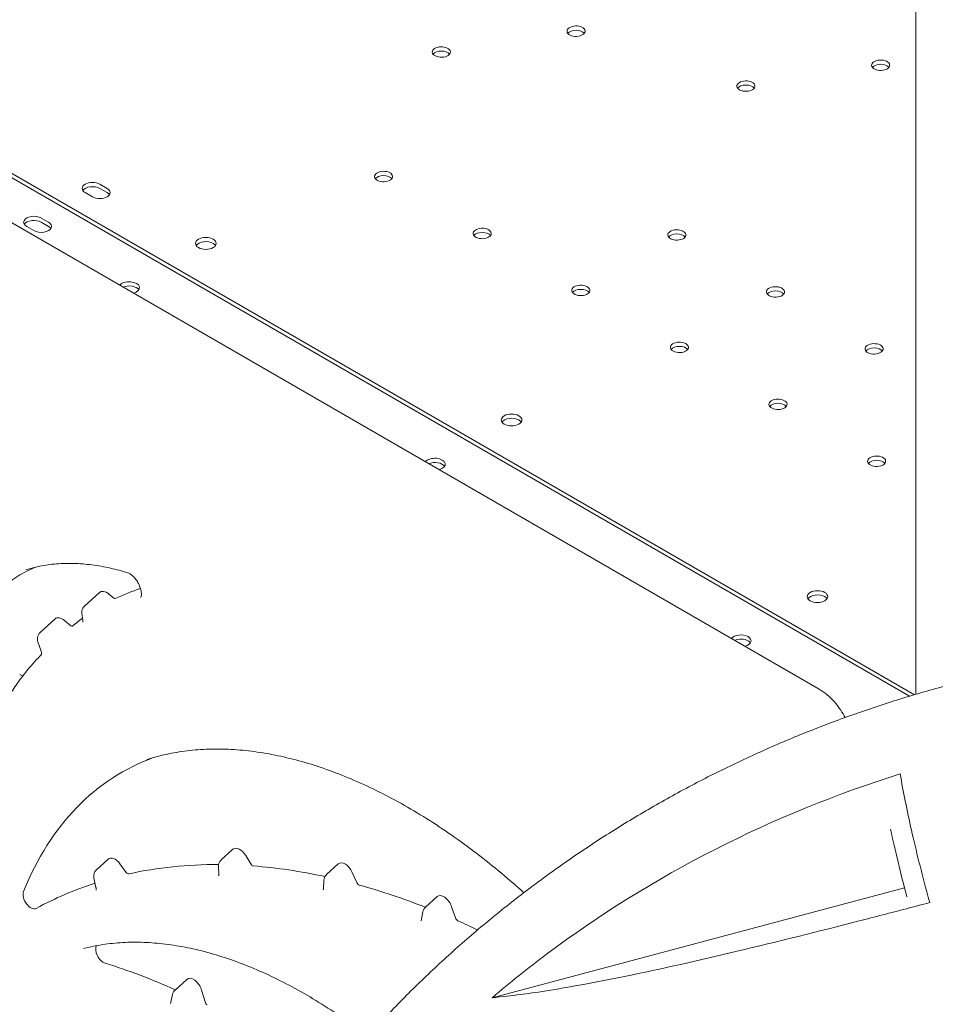
# Model space of a CAD drawing. Units: millimetres. Extents: x 0 to 77630, y 33311 to 51206.
# Drawn here: x 47278 to 47632, y 44003 to 44385 of the extents above; entities that cross this region are included whole.
import ezdxf

# ---------------------------------------------------------------- set-up
doc = ezdxf.new("R2010")
doc.units = ezdxf.units.MM

msp = doc.modelspace()

# ---------------------------------------------------------------- linework, layer by layer
at = {"color": 0, "linetype": 'Continuous', "lineweight": 0, "extrusion": (-5.55112e-17, 0.816497, 0.57735)}
for p, q in [((47624.66, 46003.22), (47624.66, 44123.5)), ((46933.87, 44502.73), (47587.31, 44125.47)), ((47201.93, 44365.45), (47622.26, 44122.78)), ((47203.38, 44366.28), (47624.14, 44123.35)), ((47311.56, 44319.34), (47308.73, 44320.97)), ((47308.73, 44319.34), (47311.56, 44317.71)), ((47303.07, 44317.71), (47305.9, 44316.07)), ((47286.07, 44307.89), (47288.9, 44306.26)), ((47283.24, 44302.99), (47280.41, 44304.63)), ((47288.9, 44304.63), (47286.07, 44306.26)), ((47302.8, 44157.65), (47308.58, 44162.91)), ((47314.19, 44160.72), (47312.16, 44162.37)), ((47302.11, 44152.19), (47301.76, 44154.75)), ((47285.61, 44147.4), (47291.4, 44152.67)), ((47297.5, 44150.03), (47295.05, 44152.08)), ((47285.92, 44140.54), (47284.77, 44143.77)), ((47278.87, 44130.54), (47277.71, 44131.19)), ((47355.75, 44059.4), (47360.27, 44063.51)), ((47307.43, 44055.6), (47311.95, 44059.71)), ((47367.2, 44057.81), (47365.21, 44061.1)), ((47318.96, 44054.55), (47316.47, 44057.93)), ((47354.79, 44053.68), (47354.7, 44056.88)), ((47396.56, 44053.72), (47401.08, 44057.83)), ((47307.25, 44048.65), (47306.45, 44052.45)), ((47408.26, 44050.6), (47406.47, 44054.57)), ((47395.29, 44048.06), (47395.51, 44051.52)), ((47620.34, 44048.57), (47460.69, 44006.05)), ((47434.78, 44041.07), (47439.3, 44045.18)), ((47446.43, 44036.93), (47444.97, 44041.22)), ((47433.16, 44035.84), (47433.78, 44039.25)), ((47337.87, 44009.03), (47342.39, 44013.13)), ((47336.13, 44003.84), (47336.89, 44007.33)), ((47349.47, 44004.42), (47348.14, 44008.92))]:
    msp.add_line(p, q, dxfattribs=at)
at = {"color": 0, "linetype": 'Continuous', "lineweight": 0, "extrusion": (2.69015e-17, 5.55112e-17, -1)}
for centre in [(47493.14, 44380.22), (47440.98, 44372.15), (47611.08, 44367.02), (47558.92, 44358.95), (47418.61, 44323.95), (47456.79, 44301.9), (47532.17, 44301.33), (47494.98, 44279.86), (47570.36, 44279.28), (47533.16, 44257.81), (47608.54, 44257.24), (47571.34, 44235.76), (47609.53, 44213.72)]:
    msp.add_ellipse(centre, major_axis=(-3.5, 0), ratio=0.57735, start_param=-1.832574, end_param=4.450611, dxfattribs=at)
at = {"color": 0, "linetype": 'Continuous', "lineweight": 0}
for centre, major_axis, ratio, start_param, end_param in [((47493.14, 44378.58), (-3.5, 0), 0.57735, -2.725641, -0.415952), ((47440.98, 44370.51), (-3.5, 0), 0.57735, -2.725641, -0.415952), ((47611.08, 44365.39), (-3.5, 0), 0.57735, -2.725641, -0.415952), ((47558.92, 44357.32), (-3.5, 0), 0.57735, -2.725641, -0.415952), ((47418.61, 44322.32), (-3.5, 0), 0.57735, -2.725641, -0.415952), ((47305.9, 44319.34), (-4, 0), 0.57735, -2.356216, 0.785376), ((47308.73, 44317.71), (4, 0), 0.57735, -2.356216, 0.785376), ((47283.24, 44304.63), (-4, 0), 0.57735, -2.356173, -0.361367), ((47286.07, 44302.99), (4, 0), 0.57735, 0.361367, 0.78542), ((47456.79, 44300.27), (-3.5, 0), 0.57735, -2.725641, -0.415952), ((47532.17, 44299.7), (-3.5, 0), 0.57735, -2.725641, -0.415952), ((47349.79, 44296.43), (-4, 0), 0.57735, -2.356216, -0.361367), ((47349.79, 44296.43), (4, 0), 0.57735, 0.361367, 0.785376), ((47320.1, 44280.92), (4, 0), 0.57735, -1.155046, 2.725843), ((47314.17, 44282.68), (-2.75, 4.76), 0.577363, -2.249293, -2.181578), ((47494.98, 44278.22), (-3.5, 0), 0.57735, -2.725641, -0.415952), ((47570.36, 44277.65), (-3.5, 0), 0.57735, -2.725641, -0.415952), ((47533.16, 44256.18), (-3.5, 0), 0.57735, -2.725641, -0.415952), ((47608.54, 44255.6), (-3.5, 0), 0.57735, -2.725641, -0.415952), ((47571.34, 44234.13), (-3.5, 0), 0.57735, -2.725641, -0.415952), ((47468.18, 44228.07), (-4, 0), 0.57735, -2.356216, -0.361367), ((47468.18, 44228.07), (4, 0), 0.57735, 0.361367, 0.785376), ((47438.5, 44212.57), (4, 0), 0.57735, -1.156023, 2.726819), ((47609.53, 44212.09), (-3.5, 0), 0.57735, -2.725641, -0.415952), ((47311.44, 44158.7), (2.56, -4.43), 0.57735, 2.154902, 3.2666), ((47427.85, 43952.34), (118.57, -205.37), 0.57735, 3.020425, 3.096596), ((47586.64, 44159.67), (-4, 0), 0.57735, -2.345643, -0.361367), ((47586.58, 44159.71), (4, 0), 0.57735, 0.361367, 0.774803), ((47294.26, 44148.46), (2.56, -4.43), 0.57735, 2.134342, 3.2666), ((47427.85, 43952.34), (118.57, -205.37), 0.57735, -3.078155, -3.042354), ((47556.96, 44144.17), (-4, 0), 0.57735, -2.345599, -0.413796), ((47556.9, 44144.21), (4, 0), 0.57735, -1.157, 0.774847), ((47629.57, 44043.03), (-17.21, 61.87), 0.116174, 1.064696, 1.504547), ((47362.92, 44059.6), (2.37, -4.11), 0.57735, 1.604246, 3.2666), ((47314.6, 44055.8), (2.37, -4.11), 0.57735, 1.762951, 3.2666), ((47479.47, 43695.81), (198.17, -343.24), 0.57735, 2.817368, 2.961666), ((47479.47, 43695.81), (198.17, -343.24), 0.57735, 2.658857, 2.764642), ((47403.73, 44053.92), (2.37, -4.11), 0.57735, 1.398883, 3.2666), ((47479.47, 43695.81), (198.17, -343.24), 0.57735, 3.019649, 3.127511), ((47479.47, 43695.81), (198.17, -343.24), 0.57735, 2.5163, 2.609596), ((47441.95, 44041.27), (2.37, -4.11), 0.57735, 1.238762, 3.2666), ((47479.47, 43695.81), (198.17, -343.24), 0.57735, 2.443519, 2.471147), ((47366.21, 43711.2), (173.62, -300.72), 0.57735, 2.471381, 2.583818), ((47345.04, 44009.23), (2.37, -4.11), 0.57735, 1.177175, 3.2666)]:
    msp.add_ellipse(centre, major_axis=major_axis, ratio=ratio, start_param=start_param, end_param=end_param, dxfattribs=at)
at = {"color": 0, "linetype": 'Continuous', "lineweight": 0, "extrusion": (6.40988e-17, 1.7138e-32, -1)}
msp.add_ellipse((47305.9, 44317.71), major_axis=(-4, 0), ratio=0.57735, start_param=0.361367, end_param=2.356216, dxfattribs=at)
at = {"color": 0, "linetype": 'Continuous', "lineweight": 0, "extrusion": (-7.89729e-17, -5.55112e-17, -1)}
for centre, start_param, end_param in [((47308.73, 44316.07), -0.785376, -0.361367), ((47586.58, 44161.34), -0.774803, 2.345643)]:
    msp.add_ellipse(centre, major_axis=(4, 0), ratio=0.57735, start_param=start_param, end_param=end_param, dxfattribs=at)
at = {"color": 0, "linetype": 'Continuous', "lineweight": 0, "extrusion": (-1.03585e-16, 5.55112e-17, -1)}
msp.add_ellipse((47283.24, 44306.26), major_axis=(-4, 0), ratio=0.57735, start_param=-0.78542, end_param=2.356173, dxfattribs=at)
at = {"color": 0, "linetype": 'Continuous', "lineweight": 0, "extrusion": (-7.43708e-18, -1.66533e-16, -1)}
msp.add_ellipse((47286.07, 44304.63), major_axis=(4, 0), ratio=0.57735, start_param=-0.78542, end_param=2.356173, dxfattribs=at)
at = {"color": 0, "linetype": 'Continuous', "lineweight": 0, "extrusion": (-1.60247e-17, -1.11022e-16, -1)}
for centre in [(47349.79, 44298.06), (47468.18, 44229.7)]:
    msp.add_ellipse(centre, major_axis=(4, 0), ratio=0.57735, start_param=-0.785376, end_param=5.497809, dxfattribs=at)
at = {"color": 0, "linetype": 'Continuous', "lineweight": 0, "extrusion": (4.7997e-18, 1.11022e-16, -1)}
msp.add_ellipse((47320.1, 44279.29), major_axis=(4, 0), ratio=0.57735, start_param=-2.217033, end_param=-0.361367, dxfattribs=at)
at = {"color": 0, "linetype": 'Continuous', "lineweight": 0, "extrusion": (3.68491e-17, -6.59109e-30, -1)}
msp.add_ellipse((47438.5, 44210.93), major_axis=(4, 0), ratio=0.57735, start_param=-2.217952, end_param=-0.361367, dxfattribs=at)
at = {"color": 0, "linetype": 'Continuous', "lineweight": 0, "extrusion": (1.01592e-16, 3.79148e-16, -1)}
msp.add_ellipse((47351.08, 44042.86), major_axis=(-73.26, 126.9), ratio=0.57735, start_param=-1.153809, end_param=0.079094, dxfattribs=at)
at = {"color": 0, "linetype": 'Continuous', "lineweight": 0, "extrusion": (1.03585e-16, 1.61952e-32, -1)}
msp.add_ellipse((47586.64, 44161.31), major_axis=(-4, 0), ratio=0.57735, start_param=-0.774803, end_param=2.345643, dxfattribs=at)
at = {"color": 0, "linetype": 'Continuous', "lineweight": 0, "extrusion": (1.33067e-16, 2.69122e-16, -1)}
msp.add_ellipse((47314.32, 44161.36), major_axis=(0.442, -0.766), ratio=0.57735, start_param=0.044997, end_param=0.986691, dxfattribs=at)
at = {"color": 0, "linetype": 'Continuous', "lineweight": 0, "extrusion": (3.21644e-16, 4.42096e-16, -1)}
msp.add_ellipse((47297.64, 44150.65), major_axis=(0.442, -0.766), ratio=0.57735, start_param=-0.099238, end_param=1.007251, dxfattribs=at)
at = {"color": 0, "linetype": 'Continuous', "lineweight": 0, "extrusion": (5.91603e-17, -1.66533e-16, -1)}
msp.add_ellipse((47556.96, 44142.54), major_axis=(4, 0), ratio=0.57735, start_param=-2.218872, end_param=-0.795993, dxfattribs=at)
at = {"color": 0, "linetype": 'Continuous', "lineweight": 0, "extrusion": (1.60247e-17, 1.61586e-33, -1)}
msp.add_ellipse((47556.9, 44142.58), major_axis=(4, 0), ratio=0.57735, start_param=-0.774847, end_param=-0.361367, dxfattribs=at)
at = {"color": 0, "linetype": 'Continuous', "lineweight": 0, "extrusion": (2.81007e-16, 2.90437e-16, -1)}
msp.add_ellipse((47434.49, 43890.02), major_axis=(-117.33, 203.22), ratio=0.57735, start_param=-0.425366, end_param=0.102712, dxfattribs=at)
at = {"color": 0, "linetype": 'Continuous', "lineweight": 0, "extrusion": (2.97607e-16, 4.28219e-16, -1)}
msp.add_ellipse((47367.8, 44058.21), major_axis=(0.63, -1.09), ratio=0.57735, start_param=0.376951, end_param=1.537347, dxfattribs=at)
at = {"color": 0, "linetype": 'Continuous', "lineweight": 0, "extrusion": (1.40504e-16, 1.45219e-16, -1)}
msp.add_ellipse((47319.46, 44055.12), major_axis=(0.63, -1.09), ratio=0.57735, start_param=0.179927, end_param=1.378641, dxfattribs=at)
at = {"color": 0, "linetype": 'Continuous', "lineweight": 0, "extrusion": (-4.63483e-17, 3.57833e-16, -1)}
msp.add_ellipse((47408.99, 44050.77), major_axis=(-0.63, 1.09), ratio=0.57735, start_param=-2.609596, end_param=-1.398883, dxfattribs=at)
at = {"color": 0, "linetype": 'Continuous', "lineweight": 0, "extrusion": (4.0637e-17, 1.51659e-16, -1)}
msp.add_ellipse((47282.01, 44044.33), major_axis=(2.13, -3.68), ratio=0.57735, start_param=0.014082, end_param=2.716227, dxfattribs=at)
at = {"color": 0, "linetype": 'Continuous', "lineweight": 0, "extrusion": (1.29348e-16, 3.31074e-16, -1)}
for centre, major_axis, start_param, end_param in [((47447.22, 44036.92), (-0.63, 1.09), -2.471147, -1.238762), ((47310.12, 44023.17), (-2.13, 3.68), -2.583818, -0.35531)]:
    msp.add_ellipse(centre, major_axis=major_axis, ratio=0.57735, start_param=start_param, end_param=end_param, dxfattribs=at)
at = {"color": 0, "linetype": 'Continuous', "lineweight": 0, "extrusion": (1.0903e-16, 2.55245e-16, -1)}
msp.add_ellipse((47350.29, 44004.34), major_axis=(-0.63, 1.09), ratio=0.57735, start_param=-2.42083, end_param=-1.177175, dxfattribs=at)
at = {"color": 0, "linetype": 'Continuous', "lineweight": 0}
for points, knots in [([(47319.56, 44170.54), (47317.3, 44171.23), (47315.05, 44171.83), (47310.41, 44172.88), (47308, 44173.3), (47303.29, 44173.91), (47300.97, 44174.09), (47296.4, 44174.22), (47294.15, 44174.16), (47289.77, 44173.8), (47287.62, 44173.5), (47283.66, 44172.7), (47281.84, 44172.23), (47280.06, 44171.66)], [0, 0, 0, 0, 10.005474, 10.005474, 20.997937, 20.997937, 31.974924, 31.974924, 43.035942, 43.035942, 54.107584, 54.107584, 64.032403, 64.032403, 64.032403, 64.032403]), ([(47324.55, 44161.05), (47324.55, 44161.05), (47324.57, 44161.07), (47324.66, 44161.24), (47324.71, 44161.36), (47324.8, 44161.75), (47324.84, 44162.07), (47324.82, 44162.81), (47324.78, 44163.22), (47324.6, 44164.12), (47324.45, 44164.63), (47324.06, 44165.67), (47323.8, 44166.22), (47323.35, 44167), (47323.19, 44167.26), (47322.66, 44168.04), (47322.26, 44168.53), (47321.48, 44169.35), (47321.07, 44169.69), (47320.34, 44170.19), (47320, 44170.37), (47319.67, 44170.5), (47319.61, 44170.52), (47319.56, 44170.54)], [0.049393, 0.049393, 0.049393, 0.049393, 1.614399, 1.614399, 2.823517, 2.823517, 4.50712, 4.50712, 6.055831, 6.055831, 7.752442, 7.752442, 9.539657, 9.539657, 10.464706, 10.464706, 12.379039, 12.379039, 14.200277, 14.200277, 15.944285, 15.944285, 16.350016, 16.350016, 16.350016, 16.350016]), ([(47301.76, 44154.75), (47301.71, 44155.12), (47301.72, 44155.49), (47301.86, 44156.21), (47301.99, 44156.57), (47302.34, 44157.17), (47302.55, 44157.43), (47302.79, 44157.65)], [0, 0, 0, 0, 1.1022, 1.1022, 2.211297, 2.211297, 3.19244, 3.19244, 3.19244, 3.19244]), ([(47302.1, 44151.49), (47302.1, 44151.49), (47302.1, 44151.49), (47302.1, 44151.49), (47302.12, 44151.55), (47302.14, 44151.76), (47302.14, 44151.89), (47302.12, 44152.1), (47302.11, 44152.14), (47302.11, 44152.19)], [1.444845, 1.444845, 1.444845, 1.444845, 1.490107, 1.490107, 2.389569, 2.389569, 3.128185, 3.128185, 3.33867, 3.33867, 3.33867, 3.33867]), ([(47284.77, 44143.77), (47284.64, 44144.13), (47284.57, 44144.5), (47284.54, 44145.26), (47284.6, 44145.66), (47284.83, 44146.37), (47285, 44146.69), (47285.33, 44147.13), (47285.46, 44147.28), (47285.61, 44147.4)], [0, 0, 0, 0, 1.129969, 1.129969, 2.290206, 2.290206, 3.376958, 3.376958, 3.950651, 3.950651, 3.950651, 3.950651]), ([(47286.14, 44138.88), (47286.14, 44138.88), (47286.14, 44138.88), (47286.15, 44138.89), (47286.17, 44138.95), (47286.18, 44139.16), (47286.18, 44139.29), (47286.16, 44139.6), (47286.13, 44139.79), (47286.04, 44140.16), (47285.99, 44140.35), (47285.92, 44140.54)], [1.298544, 1.298544, 1.298544, 1.298544, 1.384022, 1.384022, 2.236636, 2.236636, 2.952576, 2.952576, 3.696566, 3.696566, 4.341057, 4.341057, 4.341057, 4.341057]), ([(47274.57, 44124.43), (47275.72, 44126.2), (47276.92, 44127.92), (47279.85, 44131.86), (47281.62, 44134.04), (47284.36, 44137.08), (47285.25, 44138.03), (47286.16, 44138.96)], [0, 0, 0, 0, 10.002295, 10.002295, 23.660826, 23.660826, 30.115375, 30.115375, 30.115375, 30.115375]), ([(47703.1, 43250.03), (47701.62, 43250.25), (47700.14, 43250.48), (47692.26, 43251.73), (47685.87, 43252.87), (47673.16, 43255.4), (47666.83, 43256.79), (47654.23, 43259.83), (47647.96, 43261.47), (47635.5, 43264.99), (47629.3, 43266.88), (47616.99, 43270.9), (47610.88, 43273.03), (47598.74, 43277.52), (47592.72, 43279.89), (47580.79, 43284.86), (47574.87, 43287.47), (47563.16, 43292.9), (47557.36, 43295.73), (47545.88, 43301.63), (47540.2, 43304.69), (47528.98, 43311.02), (47523.44, 43314.3), (47512.5, 43321.07), (47507.1, 43324.57), (47496.45, 43331.76), (47491.2, 43335.47), (47480.87, 43343.07), (47475.79, 43346.98), (47465.79, 43354.98), (47460.87, 43359.08), (47451.22, 43367.47), (47446.48, 43371.76), (47437.2, 43380.51), (47432.65, 43384.98), (47423.75, 43394.09), (47419.39, 43398.74), (47410.89, 43408.19), (47406.73, 43413), (47398.64, 43422.77), (47394.7, 43427.73), (47387.03, 43437.81), (47383.3, 43442.92), (47376.07, 43453.29), (47372.56, 43458.54), (47365.78, 43469.18), (47362.5, 43474.56), (47356.18, 43485.45), (47353.14, 43490.95), (47347.29, 43502.07), (47344.49, 43507.69), (47339.12, 43519.02), (47336.56, 43524.74), (47331.69, 43536.27), (47329.38, 43542.08), (47325, 43553.78), (47322.94, 43559.68), (47319.07, 43571.54), (47317.27, 43577.5), (47313.91, 43589.49), (47312.37, 43595.52), (47309.53, 43607.63), (47308.24, 43613.71), (47305.93, 43625.91), (47304.9, 43632.03), (47303.12, 43644.3), (47302.36, 43650.46), (47301.1, 43662.78), (47300.61, 43668.95), (47299.89, 43681.31), (47299.66, 43687.49), (47299.47, 43699.86), (47299.5, 43706.04), (47299.85, 43718.39), (47300.15, 43724.56), (47301.03, 43736.89), (47301.6, 43743.04), (47303, 43755.31), (47303.84, 43761.43), (47305.77, 43773.62), (47306.87, 43779.7), (47309.33, 43791.8), (47310.69, 43797.82), (47313.67, 43809.81), (47315.29, 43815.77), (47318.78, 43827.62), (47320.66, 43833.51), (47324.66, 43845.21), (47326.79, 43851.02), (47331.3, 43862.54), (47333.68, 43868.26), (47338.68, 43879.58), (47341.31, 43885.2), (47346.8, 43896.31), (47349.67, 43901.81), (47355.64, 43912.7), (47358.74, 43918.08), (47365.18, 43928.71), (47368.51, 43933.96), (47375.4, 43944.32), (47378.97, 43949.44), (47386.3, 43959.51), (47390.09, 43964.48), (47397.86, 43974.25), (47401.85, 43979.06), (47410.04, 43988.51), (47414.25, 43993.16), (47422.84, 44002.28), (47427.24, 44006.75), (47436.24, 44015.51), (47440.83, 44019.81), (47450.2, 44028.2), (47454.97, 44032.31), (47464.7, 44040.32), (47469.66, 44044.24), (47479.73, 44051.86), (47484.85, 44055.57), (47495.25, 44062.78), (47500.53, 44066.28), (47511.24, 44073.07), (47516.67, 44076.36), (47527.68, 44082.72), (47533.25, 44085.79), (47544.52, 44091.71), (47550.23, 44094.55), (47561.76, 44100.01), (47567.58, 44102.63), (47579.34, 44107.63), (47585.28, 44110.01), (47597.26, 44114.54), (47603.3, 44116.68), (47615.47, 44120.73), (47621.6, 44122.63), (47630.91, 44125.31), (47634.07, 44126.19), (47637.23, 44127.03)], [199.847129, 199.847129, 199.847129, 199.847129, 204.342541, 204.342541, 223.786267, 223.786267, 243.229969, 243.229969, 262.67319, 262.67319, 282.115473, 282.115473, 301.556364, 301.556364, 320.995407, 320.995407, 340.432152, 340.432152, 359.866152, 359.866152, 379.296964, 379.296964, 398.724152, 398.724152, 418.147288, 418.147288, 437.565957, 437.565957, 456.979756, 456.979756, 476.388297, 476.388297, 495.791215, 495.791215, 515.188166, 515.188166, 534.578833, 534.578833, 553.962933, 553.962933, 573.340215, 573.340215, 592.710471, 592.710471, 612.073534, 612.073534, 631.429286, 631.429286, 650.777662, 650.777662, 670.11865, 670.11865, 689.452299, 689.452299, 708.778716, 708.778716, 728.098071, 728.098071, 747.410598, 747.410598, 766.716593, 766.716593, 786.016416, 786.016416, 805.310488, 805.310488, 824.599286, 824.599286, 843.883343, 843.883343, 863.163243, 863.163243, 882.439613, 882.439613, 901.713118, 901.713118, 920.984455, 920.984455, 940.254347, 940.254347, 959.52353, 959.52353, 978.79275, 978.79275, 998.06275, 998.06275, 1017.334267, 1017.334267, 1036.60802, 1036.60802, 1055.884702, 1055.884702, 1075.164976, 1075.164976, 1094.449464, 1094.449464, 1113.738743, 1113.738743, 1133.03334, 1133.03334, 1152.333728, 1152.333728, 1171.640321, 1171.640321, 1190.953471, 1190.953471, 1210.273468, 1210.273468, 1229.600541, 1229.600541, 1248.934852, 1248.934852, 1268.276504, 1268.276504, 1287.62554, 1287.62554, 1306.981942, 1306.981942, 1326.345642, 1326.345642, 1345.716516, 1345.716516, 1365.094395, 1365.094395, 1384.479067, 1384.479067, 1403.870279, 1403.870279, 1423.267745, 1423.267745, 1442.671147, 1442.671147, 1462.08014, 1462.08014, 1471.970301, 1471.970301, 1471.970301, 1471.970301]), ([(47587.31, 44125.47), (47588.36, 44124.86), (47589.39, 44124.13), (47591.35, 44122.48), (47592.31, 44121.54), (47594.07, 44119.53), (47594.9, 44118.45), (47596.25, 44116.41), (47596.8, 44115.47), (47597.3, 44114.51)], [0, 0, 0, 0, 4.113311, 4.113311, 8.261098, 8.261098, 12.349907, 12.349907, 15.607639, 15.607639, 15.607639, 15.607639]), ([(47472.94, 44046.71), (47470.08, 44049.29), (47467.2, 44051.78), (47461.12, 44056.85), (47457.91, 44059.41), (47451.47, 44064.33), (47448.24, 44066.69), (47441.76, 44071.19), (47438.51, 44073.34), (47432, 44077.41), (47428.75, 44079.35), (47422.25, 44082.98), (47419, 44084.69), (47412.52, 44087.87), (47409.28, 44089.35), (47402.85, 44092.08), (47399.64, 44093.33), (47393.29, 44095.57), (47390.14, 44096.57), (47383.89, 44098.34), (47380.78, 44099.1), (47374.62, 44100.39), (47371.57, 44100.92), (47365.54, 44101.72), (47362.56, 44102), (47356.69, 44102.31), (47353.8, 44102.35), (47348.1, 44102.17), (47345.3, 44101.96), (47339.79, 44101.29), (47337.08, 44100.84), (47331.86, 44099.7), (47329.34, 44099.03), (47326.89, 44098.24)], [80.650724, 80.650724, 80.650724, 80.650724, 93.267619, 93.267619, 107.136059, 107.136059, 121.000047, 121.000047, 134.861786, 134.861786, 148.723149, 148.723149, 162.582336, 162.582336, 176.448746, 176.448746, 190.324232, 190.324232, 204.143415, 204.143415, 217.982753, 217.982753, 231.890707, 231.890707, 245.771806, 245.771806, 259.684741, 259.684741, 273.604653, 273.604653, 287.570093, 287.570093, 301.105671, 301.105671, 301.105671, 301.105671]), ([(47460.69, 44006.05), (47467.51, 44011.85), (47474.53, 44017.45), (47522.7, 44053.55), (47569.04, 44077.16), (47618.67, 44092.66)], [-205.753145, -205.753145, -205.753145, -205.753145, -177.997992, -177.997992, -20.026251, -20.026251, -20.026251, -20.026251]), ([(47618.67, 44092.66), (47618.81, 44091.81), (47618.96, 44090.94), (47620.34, 44083.24), (47621.89, 44075.79), (47625.59, 44059.79), (47627.76, 44051.27), (47630.08, 44042.86)], [-62.104798, -62.104798, -62.104798, -62.104798, -58.954619, -58.954619, -34.432107, -34.432107, -8.170814, -8.170814, -8.170814, -8.170814]), ([(47354.7, 44056.88), (47354.69, 44057.25), (47354.74, 44057.62), (47354.95, 44058.32), (47355.12, 44058.65), (47355.46, 44059.11), (47355.6, 44059.26), (47355.75, 44059.39)], [0, 0, 0, 0, 1.103369, 1.103369, 2.204322, 2.204322, 2.809635, 2.809635, 2.809635, 2.809635]), ([(47306.45, 44052.45), (47306.37, 44052.82), (47306.35, 44053.21), (47306.44, 44053.96), (47306.55, 44054.33), (47306.88, 44054.98), (47307.1, 44055.28), (47307.38, 44055.55), (47307.4, 44055.57), (47307.43, 44055.6)], [0, 0, 0, 0, 1.137278, 1.137278, 2.275008, 2.275008, 3.33908, 3.33908, 3.448117, 3.448117, 3.448117, 3.448117]), ([(47354.75, 44053.29), (47354.75, 44053.29), (47354.75, 44053.29), (47354.76, 44053.31), (47354.78, 44053.38), (47354.79, 44053.55), (47354.79, 44053.61), (47354.79, 44053.68)], [1.443931, 1.443931, 1.443931, 1.443931, 1.583159, 1.583159, 2.445053, 2.445053, 2.842485, 2.842485, 2.842485, 2.842485]), ([(47395.51, 44051.52), (47395.54, 44051.88), (47395.62, 44052.24), (47395.9, 44052.91), (47396.1, 44053.23), (47396.41, 44053.57), (47396.48, 44053.65), (47396.56, 44053.72)], [0, 0, 0, 0, 1.09509, 1.09509, 2.180465, 2.180465, 2.498584, 2.498584, 2.498584, 2.498584]), ([(47307.29, 44047.66), (47307.29, 44047.66), (47307.29, 44047.66), (47307.29, 44047.66), (47307.3, 44047.69), (47307.32, 44047.78), (47307.33, 44047.88), (47307.32, 44048.14), (47307.31, 44048.3), (47307.27, 44048.53), (47307.26, 44048.59), (47307.25, 44048.65)], [1.487056, 1.487056, 1.487056, 1.487056, 1.579842, 1.579842, 2.040604, 2.040604, 2.771893, 2.771893, 3.496827, 3.496827, 3.717572, 3.717572, 3.717572, 3.717572]), ([(47395.26, 44047.86), (47395.26, 44047.86), (47395.26, 44047.86), (47395.26, 44047.86), (47395.27, 44047.88), (47395.28, 44047.94), (47395.29, 44047.99), (47395.29, 44048.06)], [1.448044, 1.448044, 1.448044, 1.448044, 1.478884, 1.478884, 1.960184, 1.960184, 2.461939, 2.461939, 2.461939, 2.461939]), ([(47433.78, 44039.25), (47433.85, 44039.61), (47433.97, 44039.95), (47434.31, 44040.56), (47434.53, 44040.84), (47434.78, 44041.07)], [0, 0, 0, 0, 1.077572, 1.077572, 2.108874, 2.108874, 2.108874, 2.108874]), ([(47630.08, 44042.86), (47627.08, 44042.07), (47624.08, 44041.29), (47614.98, 44038.91), (47608.83, 44037.32), (47587.22, 44031.78), (47571.04, 44027.72), (47526.75, 44017.16), (47495.82, 44010.44), (47468.22, 44006.83), (47464.49, 44006.39), (47460.69, 44006.05)], [-532.538207, -532.538207, -532.538207, -532.538207, -518.13786, -518.13786, -488.722322, -488.722322, -414.040009, -414.040009, -275.751646, -275.751646, -256.765552, -256.765552, -256.765552, -256.765552]), ([(47412.48, 43991.16), (47412.29, 43991.3), (47412.1, 43991.45), (47408.88, 43993.91), (47405.83, 43996.12), (47399.71, 44000.34), (47396.65, 44002.34), (47390.51, 44006.14), (47387.43, 44007.93), (47381.29, 44011.29), (47378.22, 44012.85), (47372.13, 44015.75), (47369.09, 44017.08), (47363.06, 44019.5), (47360.06, 44020.6), (47354.09, 44022.55), (47351.12, 44023.42), (47345.25, 44024.89), (47342.34, 44025.51), (47336.6, 44026.51), (47333.76, 44026.88), (47328.16, 44027.39), (47325.4, 44027.52), (47319.96, 44027.54), (47317.28, 44027.42), (47312.03, 44026.95), (47309.46, 44026.59), (47305.43, 44025.83), (47303.93, 44025.5), (47302.46, 44025.12)], [192.638787, 192.638787, 192.638787, 192.638787, 193.449998, 193.449998, 206.534543, 206.534543, 219.605676, 219.605676, 232.722261, 232.722261, 245.811246, 245.811246, 258.865957, 258.865957, 271.922475, 271.922475, 285.031587, 285.031587, 298.122573, 298.122573, 311.2264, 311.2264, 324.342354, 324.342354, 337.512881, 337.512881, 350.656661, 350.656661, 358.563693, 358.563693, 358.563693, 358.563693]), ([(47336.89, 44007.33), (47336.97, 44007.68), (47337.1, 44008.02), (47337.45, 44008.58), (47337.64, 44008.82), (47337.87, 44009.03)], [0, 0, 0, 0, 1.073243, 1.073243, 1.987901, 1.987901, 1.987901, 1.987901])]:
    msp.add_open_spline(points, degree=3, knots=knots, dxfattribs=at)
for points in [[(47302.79, 44157.64), (47302.79, 44157.64), (47302.79, 44157.64), (47302.79, 44157.65)], [(47285.61, 44147.4), (47285.61, 44147.4), (47285.61, 44147.4), (47285.61, 44147.4)], [(47355.75, 44059.39), (47355.75, 44059.4), (47355.75, 44059.4), (47355.75, 44059.4)], [(47307.43, 44055.6), (47307.43, 44055.6), (47307.43, 44055.6), (47307.43, 44055.6)], [(47396.56, 44053.72), (47396.56, 44053.72), (47396.56, 44053.72), (47396.56, 44053.72)], [(47434.78, 44041.07), (47434.78, 44041.07), (47434.78, 44041.07), (47434.78, 44041.07)], [(47433.15, 44035.78), (47433.15, 44035.78), (47433.16, 44035.8), (47433.16, 44035.84)], [(47302.46, 44025.12), (47302.46, 44025.12), (47302.46, 44025.12), (47302.46, 44025.12)], [(47337.87, 44009.03), (47337.87, 44009.03), (47337.87, 44009.03), (47337.87, 44009.03)], [(47336.12, 44003.81), (47336.12, 44003.81), (47336.12, 44003.82), (47336.13, 44003.84)]]:
    msp.add_open_spline(points, degree=3, dxfattribs=at)

doc.saveas('drawing.dxf')
